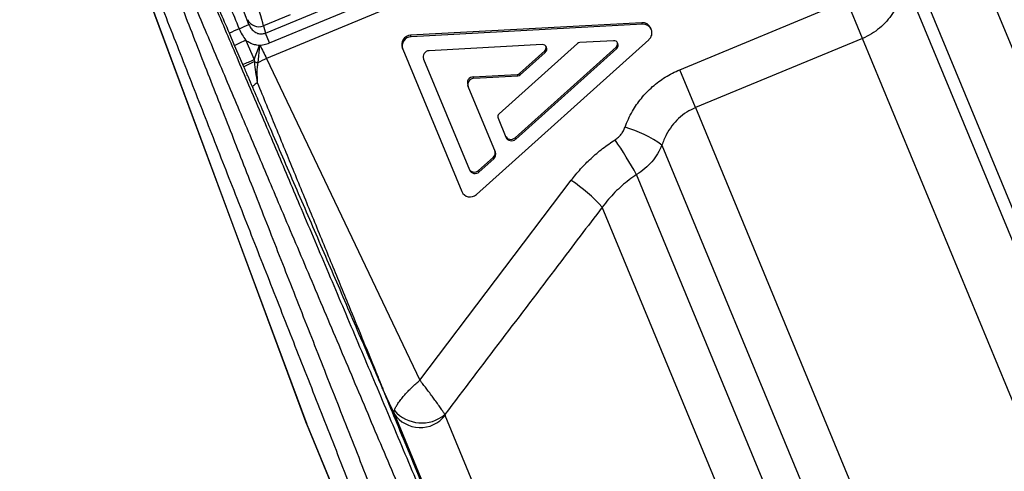
# Model space of a CAD drawing. Units: millimetres. Extents: x 0 to 420, y 0 to 297.
# Drawn here: x 112 to 132, y 255 to 264 of the extents above; entities that cross this region are included whole.
import ezdxf

# ---------------------------------------------------------------- set-up
doc = ezdxf.new("R2010")
doc.units = ezdxf.units.MM

msp = doc.modelspace()

# ---------------------------------------------------------------- linework, layer by layer
at = {"color": 7, "linetype": 'Continuous', "lineweight": 25}
for p, q in [((129.978, 268.392), (161.284, 192.814)), ((128.556, 267.818), (116.981, 263.023)), ((159.719, 193.353), (129.326, 266.729)), ((117.038, 263.336), (123.763, 266.121)), ((129.84, 264.823), (140.109, 240.03)), ((125.369, 262.793), (128.758, 264.197)), ((129.077, 263.427), (128.758, 264.197)), ((116.621, 263.712), (116.597, 263.807)), ((116.919, 263.683), (116.956, 263.535)), ((124.599, 263.746), (119.902, 263.491)), ((124.611, 263.717), (119.914, 263.462)), ((124.611, 263.717), (124.599, 263.746)), ((116.332, 263.285), (116.227, 263.531)), ((117.038, 263.336), (116.956, 263.535)), ((119.914, 263.462), (119.902, 263.491)), ((124.791, 263.607), (124.778, 263.636)), ((116.498, 262.9), (116.332, 263.285)), ((116.56, 263.388), (116.728, 262.998)), ((116.728, 262.998), (116.834, 263.283)), ((116.839, 263.286), (116.8, 262.93)), ((122.573, 263.303), (120.279, 263.178)), ((121.24, 260.261), (124.742, 263.402)), ((123.291, 263.324), (121.699, 261.895)), ((122.025, 261.413), (124.077, 263.253)), ((124.023, 263.381), (123.341, 263.344)), ((124.089, 263.224), (124.077, 263.253)), ((129.077, 263.427), (125.688, 262.023)), ((139.047, 239.355), (129.077, 263.427)), ((119.747, 263.208), (119.734, 263.238)), ((119.747, 263.208), (120.942, 260.322)), ((122.037, 261.383), (124.089, 263.224)), ((122.117, 262.718), (122.626, 263.174)), ((122.129, 262.689), (122.638, 263.145)), ((122.638, 263.145), (122.626, 263.174)), ((116.52, 262.85), (116.498, 262.9)), ((116.728, 262.998), (116.732, 262.953)), ((116.981, 263.023), (120.091, 256.495)), ((120.167, 263.009), (121.099, 260.761)), ((121.175, 262.649), (122.067, 262.697)), ((121.187, 262.62), (122.08, 262.668)), ((122.08, 262.668), (122.067, 262.697)), ((122.129, 262.689), (122.117, 262.718)), ((125.688, 262.023), (125.369, 262.793)), ((121.075, 262.45), (121.063, 262.48)), ((121.187, 262.62), (121.175, 262.649)), ((121.626, 261.122), (121.075, 262.45)), ((125.688, 262.023), (135.659, 237.951)), ((121.679, 261.81), (121.839, 261.424)), ((122.037, 261.383), (122.025, 261.413)), ((125.006, 261.26), (134.838, 237.524)), ((121.285, 260.749), (121.581, 261.015)), ((121.297, 260.72), (121.593, 260.985)), ((121.593, 260.985), (121.581, 261.015)), ((121.297, 260.72), (121.285, 260.749)), ((134.217, 237.183), (124.492, 260.664)), ((120.091, 256.495), (123.164, 260.549)), ((151.026, 194.264), (123.795, 260.005)), ((119.574, 255.815), (119.381, 256.218)), ((144.283, 196.161), (119.574, 255.815)), ((120.599, 255.798), (120.603, 255.778)), ((144.967, 196.958), (120.603, 255.778)), ((142.436, 196.112), (117.794, 255.603)), ((117.794, 255.603), (117.806, 255.578)), ((117.803, 255.58), (142.425, 196.136))]:
    msp.add_line(p, q, dxfattribs=at)
at = {"color": 8, "linetype": 'Continuous', "lineweight": 25}
for p, q in [((116.956, 263.535), (122.803, 265.957)), ((117.462, 263.908), (116.919, 263.683))]:
    msp.add_line(p, q, dxfattribs=at)
at = {"color": 7, "linetype": 'Continuous', "lineweight": 25, "flags": 128}
for points in [[(112.877, 268.849), (115.637, 261.413), (117.793, 255.604)], [(112.878, 268.848), (113.122, 268.19), (114.099, 265.559), (117.794, 255.603)], [(116.792, 262.53), (116.769, 262.516), (116.749, 262.502), (116.732, 262.488), (116.718, 262.475), (116.707, 262.463), (116.701, 262.453), (116.697, 262.443), (116.698, 262.435)]]:
    msp.add_lwpolyline(points, dxfattribs=at)
at = {"color": 7, "linetype": 'Continuous', "lineweight": 25}
for centre, radius, start, end in [((115.741, 265.447), 1.945, 290.5067, 296.8906), ((116.822, 263.911), 0.248, 204.9043, 293.0369), ((124.611, 263.565), 0.182, 23.1, 93.7058), ((124.624, 263.538), 0.18, 311.008, 93.992), ((117.002, 262.155), 1.579, 111.4972, 119.3829), ((119.909, 263.305), 0.187, 92.1143, 201.1003), ((119.921, 263.276), 0.187, 92.1143, 201.1003), ((118.025, 259.824), 3.853, 112.3408, 116.0604), ((122.579, 263.213), 0.0898, 310.9152, 94.0848), ((122.565, 263.243), 0.0913, 311.3297, 11.6982), ((123.345, 263.264), 0.0806, 93.1373, 131.8627), ((124.03, 263.292), 0.0898, 310.9152, 94.0848), ((124.016, 263.322), 0.0913, 311.3297, 11.6982), ((120.284, 263.054), 0.124, 92.1143, 201.1003), ((111.301, 275.474), 13.605, 292.4582, 293.5109), ((117.214, 261.692), 1.35, 110.8943, 120.9371), ((100.821, 216.103), 49.478, 71.1583, 71.2408), ((118.21, 260.421), 2.878, 115.2786, 119.3317), ((122.063, 262.778), 0.0806, 273.1373, 311.8627), ((122.075, 262.749), 0.0806, 273.1373, 311.8627), ((121.179, 262.525), 0.124, 92.1143, 201.1003), ((121.191, 262.495), 0.124, 92.1143, 201.1003), ((121.749, 261.838), 0.0758, 131.2456, 201.9486), ((121.94, 261.504), 0.124, 203.8997, 312.8857), ((123.641, 259.405), 2.303, 53.6455, 74.4957), ((121.952, 261.475), 0.124, 203.8997, 312.8857), ((114.538, 255.04), 11.432, 29.467, 33.6362), ((121.501, 261.106), 0.121, 311.2456, 21.9486), ((121.513, 261.076), 0.121, 311.2456, 21.9486), ((121.2, 260.84), 0.124, 203.8997, 312.8857), ((121.213, 260.811), 0.124, 203.8997, 312.8857), ((121.026, 257.429), 3.782, 42.9164, 55.5669), ((121.113, 260.398), 0.187, 203.8997, 312.8857), ((119.541, 256.296), 0.178, 203.537, 206.0599), ((120.129, 256.358), 0.731, 220.7054, 309.981), ((120.101, 256.169), 0.636, 213.8859, 322.0597)]:
    msp.add_arc(centre, radius, start, end, dxfattribs=at)
at = {"color": 8, "linetype": 'Continuous', "lineweight": 25}
msp.add_ellipse((115.423, 267.24), major_axis=(-1.531, 3.831), ratio=0.047609, start_param=3.503758, end_param=6.098565, dxfattribs=at)
at = {"color": 7, "linetype": 'Continuous', "lineweight": 25}
msp.add_ellipse((115.899, 262.752), major_axis=(-7.5, 18.812), ratio=0.05068, start_param=4.743202, end_param=5.127869, dxfattribs=at)
for points, knots in [([(139.902, 253.25), (139.8, 253.486), (139.592, 253.966), (139.277, 254.697), (138.954, 255.451), (138.622, 256.229), (138.314, 256.954), (138.03, 257.624), (137.771, 258.236), (137.48, 258.928), (137.263, 259.442), (137.123, 259.776), (137.088, 259.86), (137.053, 259.944), (137.018, 260.028), (136.982, 260.112), (136.947, 260.196), (136.912, 260.28), (136.831, 260.472), (136.703, 260.779), (136.523, 261.209), (136.333, 261.664), (136.142, 262.123), (135.95, 262.583), (135.766, 263.024), (135.638, 263.331), (135.568, 263.499), (135.551, 263.541), (135.533, 263.583), (135.515, 263.626), (135.498, 263.668), (135.48, 263.711), (135.462, 263.754), (135.39, 263.927), (135.268, 264.22), (135.101, 264.621), (134.947, 264.992), (134.806, 265.332), (134.677, 265.641), (134.561, 265.92), (134.46, 266.161), (134.375, 266.366), (134.303, 266.538), (134.241, 266.687), (134.188, 266.815), (134.145, 266.92), (134.109, 267.004), (134.086, 267.061), (134.072, 267.093), (134.068, 267.103), (134.066, 267.107), (134.066, 267.109), (134.066, 267.109), (134.065, 267.11), (134.065, 267.11), (134.065, 267.11), (134.065, 267.11), (133.962, 267.358), (133.759, 267.844), (133.462, 268.554), (133.177, 269.234), (132.904, 269.883), (132.643, 270.503), (132.397, 271.083), (132.167, 271.625), (131.952, 272.131), (131.746, 272.612), (131.551, 273.067), (131.363, 273.502), (131.176, 273.934), (130.982, 274.379), (130.779, 274.844), (130.566, 275.328), (130.346, 275.826), (130.119, 276.34), (129.886, 276.866), (129.645, 277.407), (129.483, 277.769), (129.4, 277.954)], [0, 0, 0, 0, 0.025526, 0.051993, 0.079401, 0.10775, 0.137041, 0.15912, 0.181704, 0.204795, 0.236051, 0.239168, 0.242294, 0.245428, 0.248571, 0.251723, 0.254882, 0.258051, 0.261228, 0.276459, 0.292691, 0.309926, 0.328163, 0.34504, 0.362693, 0.37887, 0.380491, 0.382118, 0.383751, 0.38539, 0.387034, 0.388684, 0.39034, 0.392002, 0.40879, 0.424431, 0.438924, 0.452268, 0.464465, 0.475514, 0.485414, 0.493136, 0.499978, 0.505942, 0.511027, 0.515233, 0.51856, 0.521242, 0.522074, 0.522372, 0.52249, 0.522539, 0.52256, 0.52257, 0.522574, 0.522576, 0.522576, 0.522577, 0.552505, 0.581452, 0.609419, 0.636406, 0.662412, 0.687438, 0.710136, 0.731962, 0.752917, 0.773001, 0.791871, 0.810837, 0.830899, 0.852056, 0.87431, 0.89766, 0.921659, 0.946715, 0.972829, 1, 1, 1, 1]), ([(129.4, 277.954), (129.521, 277.657), (129.761, 277.064), (130.131, 276.15), (130.509, 275.218), (130.893, 274.268), (131.286, 273.3), (131.675, 272.34), (132.061, 271.389), (132.443, 270.448), (132.831, 269.494), (133.226, 268.525), (133.626, 267.541), (134.033, 266.542), (134.445, 265.531), (134.861, 264.513), (135.28, 263.486), (135.702, 262.453), (136.128, 261.409), (136.558, 260.356), (136.995, 259.288), (137.437, 258.204), (137.886, 257.107), (138.188, 256.368), (138.339, 255.999)], [0, 0, 0, 0, 0.047907, 0.095839, 0.143782, 0.191726, 0.239657, 0.287565, 0.331933, 0.376311, 0.420688, 0.465057, 0.509733, 0.554419, 0.599105, 0.643782, 0.688011, 0.732254, 0.776502, 0.820745, 0.864974, 0.909981, 0.954993, 1, 1, 1, 1]), ([(129.932, 277.968), (130.068, 277.67), (130.338, 277.074), (130.759, 276.152), (131.191, 275.212), (131.632, 274.252), (132.08, 273.272), (132.525, 272.293), (132.968, 271.316), (133.409, 270.342), (133.855, 269.353), (134.306, 268.349), (134.776, 267.301), (135.264, 266.207), (135.773, 265.068), (136.285, 263.915), (136.803, 262.749), (137.325, 261.57), (137.841, 260.402), (138.351, 259.248), (138.852, 258.109), (139.356, 256.963), (139.863, 255.809), (140.202, 255.034), (140.372, 254.647)], [0, 0, 0, 0, 0.0461087, 0.0922728, 0.1384241, 0.1845004, 0.2305284, 0.276529, 0.3198968, 0.3632796, 0.4066893, 0.450101, 0.4934763, 0.5408529, 0.5881736, 0.6354741, 0.6827816, 0.7301252, 0.777471, 0.8220621, 0.8665785, 0.9110567, 0.9555224, 1, 1, 1, 1]), ([(137.834, 255.587), (137.686, 255.947), (137.391, 256.668), (136.953, 257.739), (136.519, 258.803), (136.087, 259.86), (135.658, 260.911), (135.231, 261.954), (134.81, 262.988), (134.393, 264.008), (133.983, 265.015), (133.578, 266.009), (133.178, 266.991), (132.782, 267.963), (132.391, 268.925), (132.004, 269.876), (131.623, 270.813), (131.242, 271.753), (130.86, 272.694), (130.479, 273.634), (130.105, 274.559), (129.737, 275.468), (129.375, 276.361), (129.14, 276.941), (129.023, 277.231)], [0, 0, 0, 0, 0.0445812, 0.089172, 0.1337628, 0.178344, 0.2232347, 0.2681351, 0.3130356, 0.3579263, 0.4025082, 0.4470997, 0.4916912, 0.5362732, 0.5811646, 0.6260658, 0.670967, 0.7158585, 0.7631103, 0.8103679, 0.8576198, 0.9050779, 0.9525419, 1, 1, 1, 1]), ([(112.239, 271.794), (112.384, 271.421), (112.675, 270.675), (113.119, 269.536), (113.569, 268.382), (114.026, 267.214), (114.488, 266.033), (114.956, 264.837), (115.429, 263.629), (115.908, 262.408), (116.392, 261.176), (116.889, 259.911), (117.399, 258.614), (117.922, 257.285), (118.45, 255.945), (118.983, 254.596), (119.504, 253.275), (120.014, 251.985), (120.513, 250.725), (121.014, 249.46), (121.518, 248.187), (122.027, 246.907), (122.538, 245.619), (123.052, 244.329), (123.395, 243.466), (123.567, 243.035)], [0, 0, 0, 0, 0.043455, 0.086926, 0.130402, 0.173874, 0.217329, 0.260784, 0.304255, 0.347731, 0.391202, 0.434657, 0.480347, 0.526055, 0.571769, 0.617477, 0.663167, 0.705111, 0.747065, 0.789019, 0.830964, 0.873218, 0.915482, 0.957746, 1, 1, 1, 1]), ([(124.298, 243.338), (124.102, 243.805), (123.708, 244.741), (123.12, 246.139), (122.533, 247.533), (121.948, 248.922), (121.365, 250.306), (120.784, 251.682), (120.206, 253.052), (119.624, 254.429), (119.039, 255.814), (118.45, 257.206), (117.865, 258.586), (117.314, 259.885), (116.796, 261.105), (116.31, 262.248), (115.828, 263.381), (115.35, 264.505), (114.875, 265.621), (114.405, 266.729), (113.941, 267.823), (113.53, 268.792), (113.171, 269.638), (112.863, 270.365), (112.557, 271.087), (112.356, 271.562), (112.255, 271.8)], [0, 0, 0, 0, 0.046174, 0.09236, 0.138546, 0.18472, 0.230894, 0.27708, 0.323266, 0.36944, 0.417305, 0.465184, 0.513063, 0.560929, 0.601629, 0.642338, 0.683047, 0.723748, 0.764731, 0.805723, 0.846715, 0.887698, 0.915762, 0.943826, 0.971913, 1, 1, 1, 1]), ([(123.23, 242.87), (123.061, 243.295), (122.721, 244.147), (122.215, 245.421), (121.71, 246.692), (121.205, 247.962), (120.702, 249.232), (120.2, 250.499), (119.701, 251.761), (119.189, 253.057), (118.664, 254.386), (118.128, 255.746), (117.596, 257.097), (117.068, 258.437), (116.545, 259.766), (116.028, 261.084), (115.516, 262.388), (115.004, 263.695), (114.491, 265.004), (113.98, 266.312), (113.475, 267.603), (113.057, 268.674), (112.723, 269.531), (112.469, 270.182), (112.217, 270.829), (112.051, 271.255), (111.968, 271.469)], [0, 0, 0, 0, 0.041946, 0.083902, 0.125858, 0.167804, 0.210059, 0.252325, 0.294591, 0.336846, 0.383187, 0.429541, 0.475895, 0.522236, 0.568577, 0.614931, 0.661284, 0.707625, 0.755676, 0.803741, 0.851806, 0.899857, 0.924884, 0.949912, 0.974956, 1, 1, 1, 1]), ([(112.986, 271.032), (113.137, 270.676), (113.438, 269.964), (113.895, 268.888), (114.352, 267.81), (114.811, 266.728), (115.275, 265.636), (115.746, 264.529), (116.222, 263.408), (116.705, 262.274), (117.191, 261.13), (117.702, 259.928), (118.238, 258.665), (118.798, 257.342), (119.363, 256.009), (119.931, 254.666), (120.502, 253.314), (121.076, 251.953), (121.653, 250.585), (122.24, 249.194), (122.836, 247.78), (123.441, 246.343), (124.047, 244.902), (124.453, 243.938), (124.655, 243.456)], [0, 0, 0, 0, 0.043069, 0.086158, 0.128055, 0.169961, 0.211867, 0.253764, 0.295951, 0.338148, 0.380345, 0.422533, 0.470068, 0.517616, 0.565164, 0.6127, 0.660235, 0.707783, 0.755331, 0.802866, 0.852142, 0.901433, 0.950724, 1, 1, 1, 1]), ([(131.91, 269.887), (131.953, 269.784), (132.073, 269.495), (132.279, 268.998), (132.531, 268.389), (132.794, 267.754), (133.067, 267.093), (133.351, 266.407), (133.646, 265.696), (133.95, 264.961), (134.27, 264.189), (134.605, 263.38), (134.956, 262.533), (135.317, 261.661), (135.675, 260.798), (136.027, 259.947), (136.373, 259.112), (136.727, 258.257), (137.089, 257.385), (137.457, 256.496), (137.708, 255.89), (137.834, 255.587)], [0, 0, 0, 0, 0.030204, 0.084509, 0.138834, 0.19316, 0.247465, 0.30177, 0.356095, 0.410421, 0.464725, 0.521824, 0.578947, 0.63607, 0.693169, 0.744148, 0.795136, 0.846116, 0.897408, 0.948708, 1, 1, 1, 1]), ([(139.908, 248.622), (139.878, 248.693), (139.711, 249.098), (139.406, 249.832), (138.998, 250.817), (138.596, 251.789), (138.198, 252.748), (137.806, 253.694), (137.42, 254.625), (137.041, 255.542), (136.662, 256.457), (136.283, 257.369), (135.907, 258.277), (135.539, 259.166), (135.175, 260.044), (134.817, 260.909), (134.464, 261.761), (134.121, 262.589), (133.788, 263.392), (133.466, 264.171), (133.153, 264.925), (132.852, 265.653), (132.577, 266.318), (132.326, 266.924), (132.097, 267.476), (131.877, 268.008), (131.665, 268.52), (131.531, 268.844), (131.464, 269.006)], [0, 0, 0, 0, 0.008272, 0.047318, 0.086378, 0.125438, 0.164484, 0.20353, 0.24259, 0.28165, 0.320696, 0.361611, 0.402543, 0.443474, 0.484389, 0.526556, 0.56874, 0.610925, 0.653092, 0.695258, 0.737443, 0.779627, 0.821794, 0.857425, 0.893071, 0.928723, 0.964369, 1, 1, 1, 1]), ([(116.227, 263.531), (116.161, 263.684), (116.029, 263.99), (115.832, 264.449), (115.634, 264.908), (115.437, 265.366), (115.24, 265.823), (115.109, 266.126), (115.044, 266.278)], [0, 0, 0, 0, 0.166073, 0.332247, 0.498977, 0.665708, 0.832854, 1, 1, 1, 1]), ([(115.256, 266.419), (115.321, 266.265), (115.45, 265.957), (115.644, 265.493), (115.839, 265.027), (116.034, 264.559), (116.229, 264.092), (116.358, 263.78), (116.423, 263.625)], [0, 0, 0, 0, 0.1667349, 0.3334698, 0.5006299, 0.66779, 0.8338432, 1, 1, 1, 1]), ([(129.84, 264.823), (129.85, 264.774), (129.874, 264.664), (129.876, 264.483), (129.847, 264.292), (129.784, 264.105), (129.693, 263.933), (129.572, 263.773), (129.429, 263.634), (129.263, 263.514), (129.139, 263.456), (129.077, 263.427)], [0, 0, 0, 0, 0.0907612, 0.205359, 0.3231853, 0.4347175, 0.5492538, 0.660024, 0.7737727, 0.8853503, 1, 1, 1, 1]), ([(116.621, 263.712), (116.633, 263.686), (116.658, 263.633), (116.72, 263.569), (116.795, 263.527), (116.879, 263.512), (116.93, 263.527), (116.956, 263.535)], [0, 0, 0, 0, 0.202785, 0.424191, 0.625493, 0.814749, 1, 1, 1, 1]), ([(116.423, 263.625), (116.442, 263.583), (116.48, 263.5), (116.534, 263.426), (116.56, 263.388)], [0, 0, 0, 0, 0.495664, 1, 1, 1, 1]), ([(116.834, 263.283), (116.8, 263.287), (116.741, 263.295), (116.659, 263.326), (116.601, 263.358), (116.57, 263.381), (116.56, 263.388)], [0, 0, 0, 0, 0.340014, 0.606915, 0.880813, 1, 1, 1, 1]), ([(116.834, 263.283), (116.834, 263.284), (116.836, 263.285), (116.837, 263.286), (116.839, 263.286)], [0, 0, 0, 0, 0.291669, 1, 1, 1, 1]), ([(116.839, 263.286), (116.839, 263.287), (116.841, 263.288), (116.844, 263.288), (116.846, 263.288)], [0, 0, 0, 0, 0.266709, 1, 1, 1, 1]), ([(116.846, 263.288), (116.854, 263.289), (116.882, 263.292), (116.948, 263.303), (117.003, 263.323), (117.038, 263.336)], [0, 0, 0, 0, 0.121442, 0.428773, 1, 1, 1, 1]), ([(116.846, 263.288), (116.868, 263.244), (116.913, 263.154), (116.958, 263.067), (116.981, 263.023)], [0, 0, 0, 0, 0.496411, 1, 1, 1, 1]), ([(116.732, 262.953), (116.739, 262.882), (116.753, 262.74), (116.779, 262.6), (116.792, 262.53)], [0, 0, 0, 0, 0.498646, 1, 1, 1, 1]), ([(116.8, 262.93), (116.795, 262.897), (116.785, 262.832), (116.781, 262.698), (116.788, 262.598), (116.792, 262.53)], [0, 0, 0, 0, 0.247072, 0.494469, 1, 1, 1, 1]), ([(116.698, 262.435), (116.669, 262.503), (116.625, 262.606), (116.565, 262.744), (116.535, 262.815), (116.52, 262.85)], [0, 0, 0, 0, 0.498196, 0.749167, 1, 1, 1, 1]), ([(124.257, 261.624), (124.278, 261.68), (124.321, 261.791), (124.402, 261.944), (124.491, 262.085), (124.587, 262.214), (124.696, 262.336), (124.814, 262.45), (124.94, 262.552), (125.074, 262.644), (125.217, 262.726), (125.318, 262.771), (125.369, 262.793)], [0, 0, 0, 0, 0.108447, 0.217768, 0.314164, 0.410559, 0.509643, 0.608726, 0.705128, 0.80153, 0.900765, 1, 1, 1, 1]), ([(116.792, 262.53), (116.916, 262.229), (117.163, 261.627), (117.534, 260.722), (117.907, 259.815), (118.28, 258.905), (118.614, 258.092), (118.879, 257.446), (119.055, 257.016), (119.17, 256.735), (119.246, 256.551), (119.295, 256.43), (119.327, 256.352), (119.348, 256.3), (119.364, 256.262), (119.374, 256.237), (119.38, 256.223), (119.381, 256.22), (119.381, 256.218)], [0, 0, 0, 0, 0.143965, 0.288051, 0.432148, 0.576229, 0.720292, 0.817589, 0.880984, 0.922291, 0.949232, 0.966839, 0.978399, 0.986051, 0.991193, 0.996733, 0.998802, 1, 1, 1, 1]), ([(119.378, 256.225), (119.378, 256.227), (119.376, 256.23), (119.371, 256.243), (119.361, 256.266), (119.346, 256.302), (119.325, 256.351), (119.292, 256.427), (119.242, 256.544), (119.164, 256.723), (119.046, 256.998), (118.864, 257.42), (118.547, 258.155), (118.115, 259.156), (117.599, 260.35), (117.127, 261.443), (116.827, 262.138), (116.698, 262.435)], [0, 0, 0, 0, 0.000848, 0.002434, 0.007223, 0.011985, 0.019289, 0.030536, 0.047875, 0.074607, 0.115792, 0.179195, 0.276696, 0.469572, 0.662464, 0.855355, 1, 1, 1, 1]), ([(125.688, 262.023), (125.627, 261.994), (125.503, 261.936), (125.342, 261.808), (125.202, 261.654), (125.107, 261.504), (125.044, 261.37), (125.019, 261.297), (125.006, 261.26)], [0, 0, 0, 0, 0.190477, 0.387197, 0.580038, 0.778685, 0.888889, 1, 1, 1, 1]), ([(124.056, 261.372), (124.079, 261.388), (124.124, 261.42), (124.179, 261.481), (124.226, 261.549), (124.246, 261.599), (124.257, 261.624)], [0, 0, 0, 0, 0.247136, 0.501618, 0.747445, 1, 1, 1, 1]), ([(123.164, 260.549), (123.226, 260.627), (123.351, 260.783), (123.566, 260.997), (123.799, 261.198), (123.971, 261.314), (124.056, 261.372)], [0, 0, 0, 0, 0.245941, 0.491876, 0.74594, 1, 1, 1, 1]), ([(125.006, 261.26), (124.979, 261.202), (124.924, 261.085), (124.805, 260.925), (124.662, 260.78), (124.549, 260.703), (124.492, 260.664)], [0, 0, 0, 0, 0.2447, 0.495948, 0.744497, 1, 1, 1, 1]), ([(124.492, 260.664), (124.44, 260.628), (124.336, 260.558), (124.19, 260.438), (124.051, 260.307), (123.917, 260.164), (123.837, 260.059), (123.795, 260.005)], [0, 0, 0, 0, 0.194767, 0.389535, 0.588469, 0.787405, 1, 1, 1, 1]), ([(123.795, 260.005), (123.495, 259.611), (122.428, 258.21), (121.363, 256.806), (120.599, 255.798)], [0, 0, 0, 0, 0.281345, 1, 1, 1, 1]), ([(119.575, 255.882), (119.58, 255.897), (119.591, 255.928), (119.624, 255.988), (119.673, 256.061), (119.735, 256.14), (119.801, 256.217), (119.867, 256.287), (119.936, 256.356), (120.01, 256.424), (120.062, 256.47), (120.09, 256.494), (120.091, 256.495)], [0, 0, 0, 0, 0.10812, 0.216249, 0.348928, 0.481632, 0.587615, 0.693606, 0.790698, 0.887794, 0.997164, 1, 1, 1, 1]), ([(120.599, 255.798), (120.588, 255.815), (120.568, 255.848), (120.524, 255.915), (120.468, 255.996), (120.404, 256.085), (120.34, 256.173), (120.279, 256.253), (120.219, 256.333), (120.157, 256.412), (120.114, 256.466), (120.091, 256.494), (120.091, 256.495)], [0, 0, 0, 0, 0.10812, 0.21625, 0.348928, 0.481632, 0.587616, 0.693608, 0.790699, 0.887793, 0.997164, 1, 1, 1, 1]), ([(125.667, 241.044), (125.548, 241.33), (125.31, 241.904), (124.96, 242.751), (124.613, 243.587), (124.272, 244.41), (123.937, 245.221), (123.606, 246.018), (123.282, 246.801), (122.958, 247.582), (122.636, 248.361), (122.315, 249.134), (122.002, 249.89), (121.687, 250.651), (121.372, 251.413), (121.056, 252.174), (120.751, 252.91), (120.455, 253.625), (120.169, 254.316), (119.893, 254.983), (119.628, 255.623), (119.461, 256.025), (119.378, 256.225)], [0, 0, 0, 0, 0.046489, 0.092996, 0.139502, 0.185991, 0.23248, 0.278987, 0.325494, 0.371982, 0.420862, 0.469762, 0.518663, 0.567542, 0.621138, 0.67476, 0.728382, 0.781978, 0.836469, 0.890989, 0.945509, 1, 1, 1, 1]), ([(119.381, 256.218), (119.463, 256.021), (119.627, 255.626), (119.887, 254.997), (120.158, 254.343), (120.442, 253.657), (120.739, 252.94), (121.049, 252.193), (121.369, 251.42), (121.684, 250.661), (121.99, 249.921), (122.287, 249.203), (122.591, 248.47), (122.902, 247.72), (123.218, 246.955), (123.541, 246.175), (123.87, 245.381), (124.211, 244.56), (124.562, 243.711), (124.926, 242.834), (125.294, 241.944), (125.544, 241.342), (125.669, 241.04)], [0, 0, 0, 0, 0.053595, 0.107218, 0.160841, 0.214436, 0.268927, 0.323447, 0.377967, 0.432458, 0.478947, 0.525454, 0.571961, 0.61845, 0.664939, 0.711446, 0.757953, 0.804442, 0.853321, 0.902221, 0.951121, 1, 1, 1, 1]), ([(119.574, 255.815), (119.571, 255.824), (119.566, 255.844), (119.572, 255.869), (119.575, 255.882)], [0, 0, 0, 0, 0.495901, 1, 1, 1, 1])]:
    msp.add_open_spline(points, degree=3, knots=knots, dxfattribs=at)

doc.saveas('drawing.dxf')
